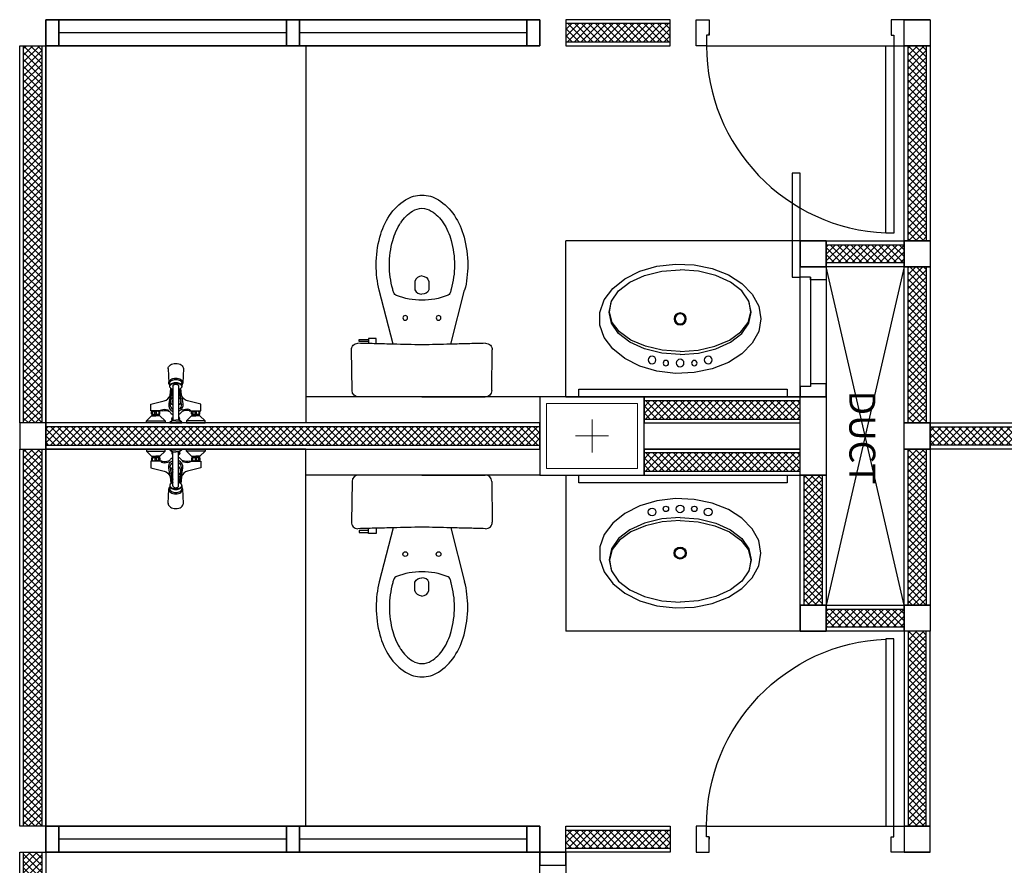
# Model space of a CAD drawing. Extents: x -3 to 214, y -139 to -4.
# Drawn here: x 116 to 119, y -115 to -112 of the extents above; entities that cross this region are included whole.
import ezdxf

# ---------------------------------------------------------------- set-up
doc = ezdxf.new("R2010")
doc.units = 0
doc.header["$MEASUREMENT"] = 0
doc.layers.get('0').update_dxf_attribs({"linetype": 'CONTINUOUS'})
for name, color, linetype in [('', 7, 'CONTINUOUS'), ('COLM', 250, 'CONTINUOUS'), ('DOOR', 7, 'CONTINUOUS'), ('SANI', 250, 'CONTINUOUS'), ('SANI-DETL', 250, 'CONTINUOUS'), ('WALL', 7, 'CONTINUOUS'), ('WC-DET1', 8, 'CONTINUOUS'), ('WC-DET2', 250, 'CONTINUOUS'), ('WC-OUTL', 7, 'CONTINUOUS'), ('WIND', 250, 'CONTINUOUS')]:
    doc.layers.add(name, color=color, linetype=linetype)
for name, color, linetype, lineweight in [('.01', 250, 'CONTINUOUS', 9), ('.03', 250, 'CONTINUOUS', 9), ('ด้าน2', 8, 'CONTINUOUS', 5)]:
    doc.layers.add(name, color=color, linetype=linetype, lineweight=lineweight)
doc.styles.add('CordiaUPC', font='CORDIAU.TTF')
pattern_1 = [(135, (135.249564, -92.266962), (0.013258252, 0.013258252), []), (45, (135.249564, -92.266962), (0.013258252, -0.013258252), [])]
pattern_2 = [(45, (102.48702, -92.266962), (-0.013258252, 0.013258252), []), (135, (102.48702, -92.266962), (-0.013258252, -0.013258252), [])]
pattern_3 = [(45, (104.98702, -92.166962), (-0.013258252, 0.013258252), []), (135, (104.98702, -92.166962), (-0.013258252, -0.013258252), [])]
pattern_4 = [(45, (104.98702, -92.366962), (-0.013258252, 0.013258252), []), (135, (104.98702, -92.366962), (-0.013258252, -0.013258252), [])]
pattern_5 = [(45, (104.68702, -90.716962), (-0.013258252, 0.013258252), []), (135, (104.68702, -90.716962), (-0.013258252, -0.013258252), [])]
pattern_6 = [(315, (102.318292, -136.960395), (-0.013258252, -0.013258252), []), (225, (102.318292, -136.960395), (-0.013258252, 0.013258252), [])]
pattern_7 = [(315, (104.68702, -136.403828), (-0.013258252, -0.013258252), []), (225, (104.68702, -136.403828), (-0.013258252, 0.013258252), [])]
pattern_8 = [(45, (99.118292, -95.810395), (-0.013258252, 0.013258252), []), (135, (99.118292, -95.810395), (-0.013258252, -0.013258252), [])]
pattern_9 = [(45, (99.118292, -97.360395), (-0.013258252, 0.013258252), []), (135, (99.118292, -97.360395), (-0.013258252, -0.013258252), [])]

# ---------------------------------------------------------------- blocks, each defined once
blk = doc.blocks.new('DR080SL2')
at = {"layer": 'DOOR', "color": 7}
for points in [[(-0.36, 0.77), (-0.33, 0.77), (-0.33, 0.05), (-0.36, 0.05)], [(-0.36, 0.05), (-0.4, 0.05), (-0.4, -0.05), (-0.35, -0.05), (-0.35, 0.01), (-0.36, 0.01)], [(0.35, 0), (0.35, 0.01), (0.36, 0.01), (0.36, 0.05), (0.4, 0.05), (0.4, -0.05), (0.35, -0.05), (0.35, 0.01)]]:
    blk.add_lwpolyline(points, close=True, dxfattribs=at)
at = {"layer": 'DOOR', "color": 15}
blk.add_arc((-0.36, 0.05), 0.72, 0, 87.612, dxfattribs=at)
blk = doc.blocks.new('lav1')
at = {"layer": 'WC-DET1', "color": 7, "linetype": 'Continuous'}
for points in [[(0, 0.1373, 0), (-0.0707, 0.1317, 0), (-0.1367, 0.1154, 0), (-0.1933, 0.0895, 0), (-0.2367, 0.0557, 0), (-0.264, 0.0164, 0), (-0.2733, -0.0258, 0), (-0.264, -0.068, 0), (-0.2367, -0.1074, 0), (-0.1933, -0.1412, 0), (-0.1367, -0.1671, 0), (-0.0707, -0.1834, 0), (0, -0.1889, 0)], [(0, 0.1373, 0), (0.0707, 0.1317, 0), (0.1367, 0.1154, 0), (0.1933, 0.0895, 0), (0.2367, 0.0557, 0), (0.264, 0.0164, 0), (0.2733, -0.0258, 0), (0.264, -0.068, 0), (0.2367, -0.1074, 0), (0.1933, -0.1412, 0), (0.1367, -0.1671, 0), (0.0707, -0.1834, 0), (0, -0.1889, 0)]]:
    blk.add_polyline3d(points, dxfattribs=at)
at = {"layer": 'WC-DET1', "linetype": 'Continuous'}
for points in [[(0, 0.1255, 0), (-0.0691, 0.1201, 0), (-0.1336, 0.105, 0), (-0.1894, 0.0811, 0), (-0.2327, 0.05, 0), (-0.2609, 0.0136, 0), (-0.2719, -0.0256, 0), (-0.2652, -0.0651, 0)], [(0, 0.1255, 0), (0.0691, 0.1201, 0), (0.1336, 0.105, 0), (0.1894, 0.0811, 0), (0.2327, 0.05, 0), (0.2609, 0.0136, 0), (0.2719, -0.0256, 0), (0.2652, -0.0651, 0)]]:
    blk.add_polyline3d(points, dxfattribs=at)
at = {"layer": 'WC-DET1'}
for centre, radius in [((-0.1078, 0.1579), 0.0148), ((0, 0.1698), 0.0148), ((0.1078, 0.1579), 0.0148), ((0, 0), 0.0192)]:
    blk.add_circle(centre, radius, dxfattribs=at)
at = {"layer": 'WC-DET2'}
for centre, radius in [((-0.0547, 0.1698), 0.0104), ((0.0547, 0.1698), 0.0104), ((0, 0), 0.0231)]:
    blk.add_circle(centre, radius, dxfattribs=at)
at = {"layer": 'WC-OUTL', "linetype": 'Continuous'}
blk.add_polyline3d([(0.3102, -0.0007, 0), (0.3019, 0.0478, 0), (0.2772, 0.0937, 0), (0.2377, 0.1345, 0), (0.1853, 0.168, 0), (0.1229, 0.1924, 0), (0.0539, 0.2064, 0), (-0.018, 0.2093, 0), (-0.089, 0.2008, 0), (-0.1551, 0.1814, 0), (-0.2129, 0.1523, 0), (-0.2592, 0.1149, 0), (-0.2915, 0.0712, 0), (-0.3081, 0.0237, 0), (-0.3081, -0.0252, 0), (-0.2915, -0.0727, 0), (-0.2592, -0.1163, 0), (-0.2129, -0.1537, 0), (-0.1551, -0.1829, 0), (-0.089, -0.2023, 0), (-0.018, -0.2107, 0), (0.0539, -0.2079, 0), (0.1229, -0.1939, 0), (0.1853, -0.1695, 0), (0.2377, -0.1359, 0), (0.2772, -0.0951, 0), (0.3019, -0.0492, 0), (0.3102, -0.0007, 0)], dxfattribs=at)
blk = doc.blocks.new('C112P')
at = {"layer": 'SANI'}
for p, q in [((0, 0), (-0.2436, 0)), ((0, 0), (0.2436, 0)), ((-0.2686, -0.0244), (-0.2704, -0.1807)), ((0.2686, -0.0244), (0.2704, -0.1807))]:
    blk.add_line(p, q, dxfattribs=at)
for points in [[(-0.206, -0.213), (-0.241, -0.213), (-0.241, -0.221), (-0.206, -0.221)], [(-0.176, -0.2045), (-0.176, -0.225), (-0.206, -0.225), (-0.206, -0.221)], [(-0.206, -0.2137), (-0.206, -0.2052)], [(-0.111, -0.203), (-0.1642, -0.41)], [(0.111, -0.203), (0.1642, -0.41)]]:
    blk.add_lwpolyline(points, dxfattribs=at)
for points in [[(-0.1642, -0.41, 0.060393), (-0.176, -0.5075, 0.066378), (-0.1617, -0.6145, 0.07894), (-0.1245, -0.6974, 0.107161), (-0.063, -0.7578, 0.141828), (0, -0.776, 0.141828)], [(0, -0.776, 0.141828), (0.063, -0.7578, 0.107161), (0.1245, -0.6974, 0.07894), (0.1617, -0.6145, 0.066378), (0.176, -0.5075, 0.060393), (0.1642, -0.41, 0.07894)]]:
    blk.add_lwpolyline(points, format="xyb", dxfattribs=at)
for centre, radius, start, end in [((-0.2436, -0.025), 0.025, 90, 178.6163), ((0.2436, -0.025), 0.025, 1.3837, 90), ((-0.2471, -0.1829), 0.0234, 174.6505, 270.8232), ((0.2454, -0.1813), 0.025, 268.4959, 1.3837), ((4.448, -178.999), 178.8543, 91.491072, 91.50412), ((4.448, -178.999), 178.8543, 91.46026, 91.481762), ((-4.448, -178.999), 178.8543, 88.518238, 88.53974), ((-4.448, -178.999), 178.8543, 88.508928, 88.518238), ((-4.2196, -161.8714), 161.7267, 88.418219, 88.43194)]:
    blk.add_arc(centre, radius, start, end, dxfattribs=at)
at = {"layer": 'SANI-DETL'}
blk.add_lwpolyline([(-0.206, -0.221), (-0.206, -0.2137)], dxfattribs=at)
for points in [[(0, -0.465, -0.331195), (-0.027, -0.444), (-0.027, -0.412, -0.315552), (0, -0.395, -0.951778)], [(0, -0.465, 0.331195), (0.027, -0.444), (0.027, -0.412, 0.315552), (0, -0.395, 0.951778)]]:
    blk.add_lwpolyline(points, format="xyb", dxfattribs=at)
for centre in [(-0.064, -0.304), (0.064, -0.304)]:
    blk.add_circle(centre, 0.009, dxfattribs=at)
for centre, radius, start, end in [((4.448, -178.999), 178.8543, 91.481762, 91.491072), ((4.448, -178.999), 178.8543, 91.425059, 91.46026), ((-4.448, -178.999), 178.8543, 88.53974, 88.574941), ((0.0004, -0.6395), 0.2679, 90.0772, 111.4294), ((-0.0004, -0.6395), 0.2679, 68.5706, 89.9228), ((0.2322, -0.5075), 0.3572, 164.8096, 180), ((0.1178, -0.4764), 0.2387, 161.4862, 164.8096), ((-0.0902, -0.4087), 0.02, 111.4294, 156.1597), ((0.0902, -0.4087), 0.02, 23.8403, 68.5706), ((-0.1178, -0.4764), 0.2387, 15.1904, 18.5138), ((-0.2322, -0.5075), 0.3572, 0, 15.1904), ((0.2322, -0.5075), 0.3572, 180, 195.1904), ((-0.2322, -0.5075), 0.3572, 344.8096, 0), ((0.1178, -0.5386), 0.2387, 195.1904, 213.2446), ((-0.1178, -0.5386), 0.2387, 326.7554, 344.8096), ((0.0455, -0.5859), 0.1522, 213.2446, 237.7108), ((-0.0455, -0.5859), 0.1522, 302.2892, 326.7554), ((0, -0.658), 0.067, 237.7108, 270), ((0, -0.658), 0.067, 270, 302.2892)]:
    blk.add_arc(centre, radius, start, end, dxfattribs=at)
blk = doc.blocks.new('TS305AP')
at = {"layer": 'WC-DET1'}
for p, q in [((-0.013, -0.022), (-0.011, -0.022)), ((0.013, -0.022), (0.011, -0.022)), ((-0.0234, -0.1404), (-0.0234, -0.1544)), ((0.0234, -0.1404), (0.0234, -0.1544)), ((-0.0294, -0.2089), (-0.027, -0.1535)), ((0.0294, -0.2089), (0.0269, -0.1535))]:
    blk.add_line(p, q, dxfattribs=at)
for points in [[(-0.099, 0), (-0.113, 0), (-0.113, -0.008)], [(-0.078, 0), (-0.099, 0)], [(-0.041, -0.008), (-0.041, 0), (-0.078, 0)], [(-0.011, 0), (0.011, 0)], [(0.011, 0), (0.023, 0)], [(0.023, 0), (0.023, -0.003)], [(0.041, -0.008), (0.041, 0), (0.078, 0)], [(0.078, 0), (0.099, 0)], [(0.099, 0), (0.113, 0), (0.113, -0.008)], [(-0.113, -0.008), (-0.093, -0.028), (-0.091, -0.028)], [(-0.113, -0.008), (-0.041, -0.008)], [(-0.091, -0.033), (-0.093, -0.035), (-0.093, -0.043), (-0.091, -0.045)], [(-0.091, -0.028), (-0.091, -0.033)], [(-0.091, -0.028), (-0.077, -0.028)], [(-0.091, -0.033), (-0.077, -0.033)], [(-0.089, -0.035), (-0.086, -0.033)], [(-0.08, -0.035), (-0.077, -0.035)], [(-0.063, -0.028), (-0.077, -0.028)], [(-0.063, -0.033), (-0.077, -0.033)], [(-0.074, -0.035), (-0.077, -0.035)], [(-0.065, -0.035), (-0.068, -0.033)], [(-0.041, -0.008), (-0.061, -0.028), (-0.063, -0.028)], [(-0.063, -0.028), (-0.063, -0.033)], [(-0.063, -0.033), (-0.061, -0.035), (-0.061, -0.043), (-0.063, -0.045)], [(-0.023, 0), (-0.023, -0.003)], [(-0.023, 0), (-0.011, 0)], [(-0.023, -0.003), (-0.014, -0.011), (-0.011, -0.011)], [(-0.011, -0.141), (-0.011, -0.011)], [(-0.011, -0.011), (0, -0.011)], [(0.011, -0.011), (0, -0.011)], [(0.023, -0.003), (0.014, -0.011), (0.011, -0.011)], [(0.011, -0.141), (0.011, -0.011)], [(0.041, -0.008), (0.061, -0.028), (0.063, -0.028)], [(0.113, -0.008), (0.041, -0.008)], [(0.063, -0.033), (0.061, -0.035), (0.061, -0.043), (0.063, -0.045)], [(0.063, -0.028), (0.077, -0.028)], [(0.063, -0.028), (0.063, -0.033)], [(0.063, -0.033), (0.077, -0.033)], [(0.065, -0.035), (0.068, -0.033)], [(0.074, -0.035), (0.077, -0.035)], [(0.091, -0.028), (0.077, -0.028)], [(0.091, -0.033), (0.077, -0.033)], [(0.08, -0.035), (0.077, -0.035)], [(0.089, -0.035), (0.086, -0.033)], [(0.113, -0.008), (0.093, -0.028), (0.091, -0.028)], [(0.091, -0.028), (0.091, -0.033)], [(0.091, -0.033), (0.093, -0.035), (0.093, -0.043), (0.091, -0.045)], [(-0.091, -0.047), (-0.091, -0.045)], [(-0.091, -0.045), (-0.077, -0.045)], [(-0.063, -0.047), (-0.091, -0.047)], [(-0.089, -0.043), (-0.087, -0.045)], [(-0.08, -0.043), (-0.077, -0.043)], [(-0.074, -0.043), (-0.077, -0.043)], [(-0.063, -0.045), (-0.077, -0.045)], [(-0.065, -0.043), (-0.067, -0.045)], [(-0.063, -0.047), (-0.063, -0.045)], [(-0.052, -0.047), (-0.063, -0.047)], [(0.052, -0.047), (0.063, -0.047)], [(0.063, -0.045), (0.077, -0.045)], [(0.063, -0.047), (0.063, -0.045)], [(0.063, -0.047), (0.091, -0.047)], [(0.065, -0.043), (0.067, -0.045)], [(0.074, -0.043), (0.077, -0.043)], [(0.08, -0.043), (0.077, -0.043)], [(0.091, -0.045), (0.077, -0.045)], [(0.089, -0.043), (0.087, -0.045)], [(0.091, -0.047), (0.091, -0.045)], [(-0.0199, -0.1339), (-0.0199, -0.1331)]]:
    blk.add_lwpolyline(points, dxfattribs=at)
for points in [[(-0.052, -0.047, 0.124787), (-0.028, -0.046, 0.150148), (-0.022, -0.042, -0.138484), (-0.011, -0.0325, -0.763371)], [(-0.0137, -0.0111, 0.295855), (-0.013, -0.022, 2.290285)], [(0.052, -0.047, -0.124787), (0.028, -0.046, -0.150148), (0.022, -0.042, 0.138484), (0.011, -0.0325, 0.763371)], [(0.0137, -0.0111, -0.295855), (0.013, -0.022, -2.290285)], [(-0.091, -0.047), (-0.096, -0.047), (-0.096, -0.072), (-0.045, -0.085, -0.262594), (-0.022, -0.107), (-0.0196, -0.1324, 0.359112)], [(-0.022, -0.106), (-0.027, -0.073, -0.341063), (-0.011, -0.0442, -0.987421)], [(-0.022, -0.071, -0.265345), (-0.011, -0.0527, -0.685598)], [(-0.022, -0.071), (-0.0141, -0.1304, 0.389882)], [(0.022, -0.106), (0.027, -0.073, 0.341063), (0.011, -0.0442, 0.987421)], [(0.022, -0.071, 0.265345), (0.011, -0.0527, 0.685598)], [(0.022, -0.071), (0.0141, -0.1304, -0.389882)], [(0.091, -0.047), (0.096, -0.047), (0.096, -0.072), (0.045, -0.085, 0.262594), (0.022, -0.107), (0.0195, -0.1335, -0.359112)], [(-0.017, -0.109, -0.339407), (-0.011, -0.1031)], [(0.017, -0.109, 0.339407), (0.011, -0.1031)], [(-0.0234, -0.1456, 0.037038), (-0.0252, -0.1481, 0.138318), (-0.0271, -0.1546, 0.138318), (-0.0252, -0.1612, 0.107063), (-0.0192, -0.1675, 0.080523), (-0.0108, -0.1714, 0.068353), (-0.0001, -0.1729, 0.068353), (0.0107, -0.1714, 0.080523), (0.019, -0.1675, 0.107063), (0.0251, -0.1612, 0.138318), (0.0269, -0.1546, 0.138318), (0.0251, -0.1481, 0.034344), (0.0234, -0.1458, 0.080523)], [(-0.0109, -0.1293, 0.054612), (-0.0166, -0.1315, 0.10552), (-0.022, -0.1361, 0.166556), (-0.0234, -0.1404, 0.166556), (-0.022, -0.1447, 0.10552), (-0.0166, -0.1492, 0.068258), (-0.0094, -0.1519, 0.054428), (0, -0.1529, 0.054428), (0.0094, -0.1519, 0.068258), (0.0166, -0.1492, 0.10552), (0.022, -0.1447, 0.166556), (0.0234, -0.1404, 0.166556), (0.022, -0.1361, 0.10552), (0.0166, -0.1315, 0.053866), (0.011, -0.1293, 0.054428)], [(-0.0233, -0.1416, 0.045176), (-0.0234, -0.1429, 0.166556), (-0.022, -0.1472, 0.10552), (-0.0166, -0.1517, 0.068258), (-0.0094, -0.1544, 0.054428), (0, -0.1554, 0.054428), (0.0094, -0.1544, 0.068258), (0.0166, -0.1517, 0.10552), (0.022, -0.1472, 0.166556), (0.0234, -0.1429, 0.045176), (0.0233, -0.1416, 0.10552)], [(-0.011, -0.141, 0.130159), (-0.0102, -0.1439, 0.106469), (-0.0078, -0.1467, 0.084248), (-0.0043, -0.1484, 0.073281), (0, -0.149, 0.073281), (0.0043, -0.1484, 0.084248), (0.0078, -0.1467, 0.106469), (0.0102, -0.1439, 0.130159), (0.011, -0.141, 0.130159)], [(-0.0234, -0.1544, 0.166556), (-0.022, -0.1587, 0.10552), (-0.0166, -0.1633, 0.068258), (-0.0094, -0.1659, 0.054428), (0, -0.1669, 0.054428), (0.0094, -0.1659, 0.068258), (0.0166, -0.1633, 0.10552), (0.022, -0.1587, 0.166556), (0.0234, -0.1544, 0.166556)], [(-0.0294, -0.2077, 0.021721), (-0.0294, -0.2089, 0.137703), (-0.0274, -0.2161, 0.107036), (-0.0208, -0.223, 0.080802), (-0.0117, -0.2273, 0.068708), (0, -0.2289, 0.068708), (0.0117, -0.2273, 0.080802), (0.0208, -0.223, 0.107036), (0.0274, -0.2161, 0.137703), (0.0294, -0.2089, 0.011582), (0.0294, -0.2082, 0.107036)]]:
    blk.add_lwpolyline(points, format="xyb", dxfattribs=at)
for centre, radius, start, end in [((0, -0.084), 0.019, 125.3765, 234.6235), ((0, -0.084), 0.019, 305.3765, 54.6235), ((0, -0.084), 0.012, 156.4435, 203.5565), ((0, -0.084), 0.012, 336.4435, 23.5565), ((0, -0.124), 0.013, 147.7958, 205.2047), ((0, -0.124), 0.013, 334.7953, 32.2042)]:
    blk.add_arc(centre, radius, start, end, dxfattribs=at)
at = {"layer": 'WC-DET2'}
for points in [[(-0.093, -0.043), (-0.089, -0.043), (-0.089, -0.035), (-0.093, -0.035)], [(-0.082, -0.033), (-0.08, -0.035), (-0.08, -0.043), (-0.082, -0.045)], [(-0.072, -0.033), (-0.074, -0.035), (-0.074, -0.043), (-0.072, -0.045)], [(-0.061, -0.043), (-0.065, -0.043), (-0.065, -0.035), (-0.061, -0.035)], [(-0.023, -0.003), (0, -0.003)], [(0.023, -0.003), (0, -0.003)], [(0.061, -0.043), (0.065, -0.043), (0.065, -0.035), (0.061, -0.035)], [(0.072, -0.033), (0.074, -0.035), (0.074, -0.043), (0.072, -0.045)], [(0.082, -0.033), (0.08, -0.035), (0.08, -0.043), (0.082, -0.045)], [(0.093, -0.043), (0.089, -0.043), (0.089, -0.035), (0.093, -0.035)]]:
    blk.add_lwpolyline(points, dxfattribs=at)
for points in [[(-0.012, -0.011, 0.203453), (-0.0126, -0.0113, 0.097163), (-0.0134, -0.0125, 0.054131), (-0.0138, -0.014, 0.041072), (-0.014, -0.016, 0.041072), (-0.0138, -0.018, 0.054131), (-0.0134, -0.0195, 0.097163), (-0.0126, -0.0207, 0.203453), (-0.012, -0.021, 0.203453), (-0.0114, -0.0207, 0.037953), (-0.011, -0.0203, 0.054131)], [(-0.011, -0.0117, 0.037953), (-0.0114, -0.0113, 0.203453), (-0.012, -0.011, 0.203453)], [(0.011, -0.0117, -0.037953), (0.0114, -0.0113, -0.203453), (0.012, -0.011, -0.203453)], [(0.012, -0.011, -0.203453), (0.0126, -0.0113, -0.097163), (0.0134, -0.0125, -0.054131), (0.0138, -0.014, -0.041072), (0.014, -0.016, -0.041072), (0.0138, -0.018, -0.054131), (0.0134, -0.0195, -0.097163), (0.0126, -0.0207, -0.203453), (0.012, -0.021, -0.203453), (0.0114, -0.0207, -0.037953), (0.011, -0.0203, -0.054131)], [(-0.058, -0.047, 0.205258), (-0.05, -0.052, 0.137424), (-0.025, -0.049, 5.029097)], [(0.058, -0.047, -0.205258), (0.05, -0.052, -0.137424), (0.025, -0.049, -5.029097)], [(-0.022, -0.106), (-0.0187, -0.1329, 0.344513)], [(-0.011, -0.1053, 0.270156), (-0.015, -0.11), (-0.0123, -0.1297, 0.398282)], [(0.011, -0.1053, -0.270156), (0.015, -0.11), (0.0123, -0.1297, -0.398282)], [(0.022, -0.106), (0.0187, -0.1329, -0.344513)]]:
    blk.add_lwpolyline(points, format="xyb", dxfattribs=at)
for centre, start, end in [((-0.0001, -0.1208), 148.0749, 157.9391), ((0.0001, -0.1208), 22.0609, 31.9251)]:
    blk.add_arc(centre, 0.0128, start, end, dxfattribs=at)
blk = doc.blocks.new('30x40')
at = {"layer": '.03'}
blk.add_lwpolyline([(7.1, -32.9), (7.5, -32.9), (7.5, -33.2), (7.1, -33.2)], close=True, dxfattribs=at)
at = {"layer": 'COLM'}
blk.add_lwpolyline([(7.1, -33.2), (7.5, -33.2), (7.5, -32.9), (7.1, -32.9), (7.1, -33.2)], dxfattribs=at)
at = {"layer": 'ด้าน2', "color": 4}
for p, q in [((7.3, -32.9867), (7.3, -33.1133)), ((7.2367, -33.05), (7.3633, -33.05))]:
    blk.add_line(p, q, dxfattribs=at)
at = {"layer": 'ด้าน2', "color": 1}
blk.add_lwpolyline([(7.125, -32.925), (7.475, -32.925), (7.475, -33.175), (7.125, -33.175)], close=True, dxfattribs=at)

msp = doc.modelspace()

# ---------------------------------------------------------------- hatches: boundary and pattern name
at = {"layer": ''}
h = msp.add_hatch(dxfattribs=at)
h.set_pattern_fill('NET', color=250, scale=0.15, angle=45, style=0)
h.set_pattern_definition(pattern_5)
h.paths.add_polyline_path([(117.7183, -111.9754), (117.7183, -112.0454), (118.1183, -112.0454), (118.1183, -111.9754)])
h = msp.add_hatch(dxfattribs=at)
h.set_pattern_fill('NET', color=250, scale=0.15, angle=45, style=0)
h.set_pattern_definition(pattern_5)
h.paths.add_polyline_path([(117.7183, -111.9754), (117.7183, -112.0454), (118.1183, -112.0454), (118.1183, -111.9754)])
h = msp.add_hatch(dxfattribs=at)
h.set_pattern_fill('NET', color=250, scale=0.15, angle=45, style=0)
h.set_pattern_definition(pattern_8)
h.paths.add_polyline_path([(115.6333, -112.0604), (115.7033, -112.0604), (115.7033, -113.5104), (115.6333, -113.5104)])
h = msp.add_hatch(dxfattribs=at)
h.set_pattern_fill('NET', color=250, scale=0.15, angle=45, style=0)
h.set_pattern_definition(pattern_8)
h.paths.add_polyline_path([(115.6333, -112.0604), (115.7033, -112.0604), (115.7033, -113.5104), (115.6333, -113.5104)])
h = msp.add_hatch(dxfattribs=at)
h.set_pattern_fill('NET', color=250, scale=0.15, angle=45, style=0)
h.set_pattern_definition([(45, (102.518292, -95.810395), (-0.013258252, 0.013258252), []), (135, (102.518292, -95.810395), (-0.013258252, -0.013258252), [])])
h.paths.add_polyline_path([(119.0333, -112.0604), (119.1033, -112.0604), (119.1033, -112.8104), (119.0333, -112.8104)])
h = msp.add_hatch(dxfattribs=at)
h.set_pattern_fill('NET', color=250, scale=0.15, angle=45, style=0)
h.set_pattern_definition([(45, (102.118292, -96.660395), (-0.013258252, 0.013258252), []), (135, (102.118292, -96.660395), (-0.013258252, -0.013258252), [])])
h.paths.add_polyline_path([(118.7183, -112.8954), (118.7183, -112.8254), (119.0183, -112.8254), (119.0183, -112.8954)])
h = msp.add_hatch(dxfattribs=at)
h.set_pattern_fill('NET', color=250, scale=0.15, angle=45, style=0)
h.set_pattern_definition([(45, (102.518292, -96.760395), (-0.013258252, 0.013258252), []), (135, (102.518292, -96.760395), (-0.013258252, -0.013258252), [])])
h.paths.add_polyline_path([(119.0333, -112.9104), (119.1033, -112.9104), (119.1033, -113.5104), (119.0333, -113.5104)])
h = msp.add_hatch(dxfattribs=at)
h.set_pattern_fill('NET', color=250, scale=0.15, angle=45, style=0)
h.set_pattern_definition(pattern_3)
h.paths.add_polyline_path([(118.0183, -113.4254), (118.0183, -113.4954), (118.6183, -113.4954), (118.6183, -113.4254)])
h = msp.add_hatch(dxfattribs=at)
h.set_pattern_fill('NET', color=250, scale=0.15, angle=45, style=0)
h.set_pattern_definition(pattern_3)
h.paths.add_polyline_path([(118.0183, -113.4254), (118.0183, -113.4954), (118.6183, -113.4954), (118.6183, -113.4254)])
h = msp.add_hatch(dxfattribs=at)
h.set_pattern_fill('NET', color=250, scale=0.15, angle=45, style=0)
h.set_pattern_definition(pattern_2)
h.paths.add_polyline_path([(115.7183, -113.5254), (115.7183, -113.5954), (117.6183, -113.5954), (117.6183, -113.5254)])
h = msp.add_hatch(dxfattribs=at)
h.set_pattern_fill('NET', color=250, scale=0.15, angle=45, style=0)
h.set_pattern_definition(pattern_2)
h.paths.add_polyline_path([(115.7183, -113.5254), (115.7183, -113.5954), (117.6183, -113.5954), (117.6183, -113.5254)])
h = msp.add_hatch(dxfattribs=at)
h.set_pattern_fill('NET', color=250, scale=0.15, angle=45, style=0)
h.set_pattern_definition(pattern_1)
h.paths.add_polyline_path([(122.2183, -113.5254), (122.2183, -113.5954), (119.1183, -113.5954), (119.1183, -113.5254)])
h = msp.add_hatch(dxfattribs=at)
h.set_pattern_fill('NET', color=250, scale=0.15, angle=45, style=0)
h.set_pattern_definition(pattern_1)
h.paths.add_polyline_path([(122.2183, -113.5254), (122.2183, -113.5954), (119.1183, -113.5954), (119.1183, -113.5254)])
h = msp.add_hatch(dxfattribs=at)
h.set_pattern_fill('NET', color=250, scale=0.15, angle=45, style=0)
h.set_pattern_definition(pattern_9)
h.paths.add_polyline_path([(115.6333, -113.6104), (115.7033, -113.6104), (115.7033, -115.0604), (115.6333, -115.0604)])
h = msp.add_hatch(dxfattribs=at)
h.set_pattern_fill('NET', color=250, scale=0.15, angle=45, style=0)
h.set_pattern_definition(pattern_9)
h.paths.add_polyline_path([(115.6333, -113.6104), (115.7033, -113.6104), (115.7033, -115.0604), (115.6333, -115.0604)])
h = msp.add_hatch(dxfattribs=at)
h.set_pattern_fill('NET', color=250, scale=0.15, angle=45, style=0)
h.set_pattern_definition([(45, (102.518292, -97.360395), (-0.013258252, 0.013258252), []), (135, (102.518292, -97.360395), (-0.013258252, -0.013258252), [])])
h.paths.add_polyline_path([(119.0333, -113.6104), (119.1033, -113.6104), (119.1033, -114.2104), (119.0333, -114.2104)])
h = msp.add_hatch(dxfattribs=at)
h.set_pattern_fill('NET', color=250, scale=0.15, angle=45, style=0)
h.set_pattern_definition(pattern_4)
h.paths.add_polyline_path([(118.0183, -113.6254), (118.0183, -113.6954), (118.6183, -113.6954), (118.6183, -113.6254)])
h = msp.add_hatch(dxfattribs=at)
h.set_pattern_fill('NET', color=250, scale=0.15, angle=45, style=0)
h.set_pattern_definition(pattern_4)
h.paths.add_polyline_path([(118.0183, -113.6254), (118.0183, -113.6954), (118.6183, -113.6954), (118.6183, -113.6254)])
h = msp.add_hatch(dxfattribs=at)
h.set_pattern_fill('NET', color=250, scale=0.15, angle=45, style=0)
h.set_pattern_definition([(45, (102.118292, -97.460395), (-0.013258252, 0.013258252), []), (135, (102.118292, -97.460395), (-0.013258252, -0.013258252), [])])
h.paths.add_polyline_path([(118.6333, -113.7104), (118.7033, -113.7104), (118.7033, -114.2104), (118.6333, -114.2104)])
h = msp.add_hatch(dxfattribs=at)
h.set_pattern_fill('NET', color=250, scale=0.15, angle=45, style=0)
h.set_pattern_definition([(45, (102.118292, -98.060395), (-0.013258252, 0.013258252), []), (135, (102.118292, -98.060395), (-0.013258252, -0.013258252), [])])
h.paths.add_polyline_path([(118.7183, -114.2954), (118.7183, -114.2254), (119.0183, -114.2254), (119.0183, -114.2954)])
h = msp.add_hatch(dxfattribs=at)
h.set_pattern_fill('NET', color=250, scale=0.15, angle=45, style=0)
h.set_pattern_definition([(45, (102.118292, -98.060395), (-0.013258252, 0.013258252), []), (135, (102.118292, -98.060395), (-0.013258252, -0.013258252), [])])
h.paths.add_polyline_path([(118.7183, -114.2954), (118.7183, -114.2254), (119.0183, -114.2254), (119.0183, -114.2954)])
h = msp.add_hatch(dxfattribs=at)
h.set_pattern_fill('NET', color=250, scale=0.15, angle=45, style=0)
h.set_pattern_definition([(315, (102.518292, -131.310395), (-0.013258252, -0.013258252), []), (225, (102.518292, -131.310395), (-0.013258252, 0.013258252), [])])
h.paths.add_polyline_path([(119.0333, -115.0604), (119.1033, -115.0604), (119.1033, -114.3104), (119.0333, -114.3104)])
h = msp.add_hatch(dxfattribs=at)
h.set_pattern_fill('NET', color=250, scale=0.15, angle=45, style=0)
h.set_pattern_definition(pattern_7)
h.paths.add_polyline_path([(117.7183, -115.1454), (117.7183, -115.0754), (118.1183, -115.0754), (118.1183, -115.1454)])
h = msp.add_hatch(dxfattribs=at)
h.set_pattern_fill('NET', color=250, scale=0.15, angle=45, style=0)
h.set_pattern_definition(pattern_7)
h.paths.add_polyline_path([(117.7183, -115.1454), (117.7183, -115.0754), (118.1183, -115.0754), (118.1183, -115.1454)])
h = msp.add_hatch(dxfattribs=at)
h.set_pattern_fill('NET', color=250, scale=0.15, angle=45, style=0)
h.set_pattern_definition(pattern_6)
h.paths.add_polyline_path([(115.6333, -115.1604), (115.7033, -115.1604), (115.7033, -116.3604), (115.6333, -116.3604)])
h = msp.add_hatch(dxfattribs=at)
h.set_pattern_fill('NET', color=250, scale=0.15, angle=45, style=0)
h.set_pattern_definition(pattern_6)
h.paths.add_polyline_path([(115.6333, -115.1604), (115.7033, -115.1604), (115.7033, -116.3604), (115.6333, -116.3604)])

# ---------------------------------------------------------------- linework, layer by layer
at = {"layer": '', "color": 250}
for p, q in [((118.2583, -112.0604), (118.9783, -112.0604)), ((118.2583, -112.0604), (118.9783, -112.0604)), ((119.0183, -112.9104), (118.7183, -114.2104)), ((119.0183, -114.2104), (118.7183, -112.9104)), ((118.6583, -112.9504), (118.6583, -113.3654)), ((118.2583, -115.0604), (118.9783, -115.0604)), ((118.2583, -115.0604), (118.9783, -115.0604))]:
    msp.add_line(p, q, dxfattribs=at)
for points in [[(117.7183, -111.9604), (117.7183, -112.0604), (118.1183, -112.0604), (118.1183, -111.9604)], [(117.7183, -111.9604), (117.7183, -112.0604), (118.1183, -112.0604), (118.1183, -111.9604)], [(117.7183, -111.9754), (117.7183, -112.0454), (118.1183, -112.0454), (118.1183, -111.9754)], [(117.7183, -111.9754), (117.7183, -112.0454), (118.1183, -112.0454), (118.1183, -111.9754)], [(119.1183, -112.0604), (119.0183, -112.0604), (119.0183, -111.9604), (119.1183, -111.9604)], [(119.1183, -112.0604), (119.0183, -112.0604), (119.0183, -111.9604), (119.1183, -111.9604)], [(119.1183, -112.0604), (119.0183, -112.0604), (119.0183, -111.9604), (119.1183, -111.9604)], [(115.6183, -112.0604), (115.7183, -112.0604), (115.7183, -113.5104), (115.6183, -113.5104)], [(115.6183, -112.0604), (115.7183, -112.0604), (115.7183, -113.5104), (115.6183, -113.5104)], [(115.6333, -112.0604), (115.7033, -112.0604), (115.7033, -113.5104), (115.6333, -113.5104)], [(115.6333, -112.0604), (115.7033, -112.0604), (115.7033, -113.5104), (115.6333, -113.5104)], [(115.7183, -112.0604), (116.7183, -112.0604), (116.7183, -113.5104), (115.7183, -113.5104)], [(115.7183, -112.0604), (116.7183, -112.0604), (116.7183, -113.5104), (115.7183, -113.5104)], [(119.0183, -112.0604), (119.1183, -112.0604), (119.1183, -112.8104), (119.0183, -112.8104)], [(119.0333, -112.0604), (119.1033, -112.0604), (119.1033, -112.8104), (119.0333, -112.8104)], [(118.7183, -112.9104), (118.6183, -112.9104), (118.6183, -112.8104), (118.7183, -112.8104)], [(118.7183, -112.9104), (118.7183, -112.8104), (119.0183, -112.8104), (119.0183, -112.9104)], [(118.7183, -112.8954), (118.7183, -112.8254), (119.0183, -112.8254), (119.0183, -112.8954)], [(119.1183, -112.9104), (119.0183, -112.9104), (119.0183, -112.8104), (119.1183, -112.8104)], [(118.7183, -112.9104), (118.7183, -113.4104), (118.6183, -113.4104), (118.6183, -112.9104)], [(119.0183, -112.9104), (119.1183, -112.9104), (119.1183, -113.5104), (119.0183, -113.5104)], [(119.0333, -112.9104), (119.1033, -112.9104), (119.1033, -113.5104), (119.0333, -113.5104)], [(117.7683, -113.3804), (118.5683, -113.3804), (118.5683, -113.4104), (117.7683, -113.4104)], [(117.7683, -113.3804), (118.5683, -113.3804), (118.5683, -113.4104), (117.7683, -113.4104)], [(118.0183, -113.4104), (118.0183, -113.5104), (118.6183, -113.5104), (118.6183, -113.4104)], [(118.0183, -113.4104), (118.0183, -113.5104), (118.6183, -113.5104), (118.6183, -113.4104)], [(118.0183, -113.4254), (118.0183, -113.4954), (118.6183, -113.4954), (118.6183, -113.4254)], [(118.0183, -113.4254), (118.0183, -113.4954), (118.6183, -113.4954), (118.6183, -113.4254)], [(118.7183, -113.7104), (118.6183, -113.7104), (118.6183, -113.4104), (118.7183, -113.4104)], [(115.6183, -113.6104), (115.7183, -113.6104), (115.7183, -113.5104), (115.6183, -113.5104)], [(115.6183, -113.6104), (115.7183, -113.6104), (115.7183, -113.5104), (115.6183, -113.5104)], [(115.7183, -113.5104), (115.7183, -113.6104), (117.6183, -113.6104), (117.6183, -113.5104)], [(115.7183, -113.5104), (115.7183, -113.6104), (117.6183, -113.6104), (117.6183, -113.5104)], [(115.7183, -113.5254), (115.7183, -113.5954), (117.6183, -113.5954), (117.6183, -113.5254)], [(115.7183, -113.5254), (115.7183, -113.5954), (117.6183, -113.5954), (117.6183, -113.5254)], [(119.1183, -113.6104), (119.0183, -113.6104), (119.0183, -113.5104), (119.1183, -113.5104)], [(122.2183, -113.5104), (122.2183, -113.6104), (119.1183, -113.6104), (119.1183, -113.5104)], [(122.2183, -113.5104), (122.2183, -113.6104), (119.1183, -113.6104), (119.1183, -113.5104)], [(122.2183, -113.5254), (122.2183, -113.5954), (119.1183, -113.5954), (119.1183, -113.5254)], [(122.2183, -113.5254), (122.2183, -113.5954), (119.1183, -113.5954), (119.1183, -113.5254)], [(115.6183, -113.6104), (115.7183, -113.6104), (115.7183, -115.0604), (115.6183, -115.0604)], [(115.6183, -113.6104), (115.7183, -113.6104), (115.7183, -115.0604), (115.6183, -115.0604)], [(115.6333, -113.6104), (115.7033, -113.6104), (115.7033, -115.0604), (115.6333, -115.0604)], [(115.6333, -113.6104), (115.7033, -113.6104), (115.7033, -115.0604), (115.6333, -115.0604)], [(115.7183, -115.0604), (116.7183, -115.0604), (116.7183, -113.6104), (115.7183, -113.6104)], [(115.7183, -115.0604), (116.7183, -115.0604), (116.7183, -113.6104), (115.7183, -113.6104)], [(118.0183, -113.6104), (118.0183, -113.7104), (118.6183, -113.7104), (118.6183, -113.6104)], [(118.0183, -113.6104), (118.0183, -113.7104), (118.6183, -113.7104), (118.6183, -113.6104)], [(119.0183, -113.6104), (119.1183, -113.6104), (119.1183, -114.2104), (119.0183, -114.2104)], [(119.0333, -113.6104), (119.1033, -113.6104), (119.1033, -114.2104), (119.0333, -114.2104)], [(118.0183, -113.6254), (118.0183, -113.6954), (118.6183, -113.6954), (118.6183, -113.6254)], [(118.0183, -113.6254), (118.0183, -113.6954), (118.6183, -113.6954), (118.6183, -113.6254)], [(117.7683, -113.7104), (118.5683, -113.7104), (118.5683, -113.7404), (117.7683, -113.7404)], [(117.7683, -113.7104), (118.5683, -113.7104), (118.5683, -113.7404), (117.7683, -113.7404)], [(118.6183, -113.7104), (118.7183, -113.7104), (118.7183, -114.2104), (118.6183, -114.2104)], [(118.6333, -113.7104), (118.7033, -113.7104), (118.7033, -114.2104), (118.6333, -114.2104)], [(118.7183, -114.3104), (118.6183, -114.3104), (118.6183, -114.2104), (118.7183, -114.2104)], [(118.7183, -114.3104), (118.7183, -114.2104), (119.0183, -114.2104), (119.0183, -114.3104)], [(118.7183, -114.2954), (118.7183, -114.2254), (119.0183, -114.2254), (119.0183, -114.2954)], [(118.7183, -114.2954), (118.7183, -114.2254), (119.0183, -114.2254), (119.0183, -114.2954)], [(119.1183, -114.3104), (119.0183, -114.3104), (119.0183, -114.2104), (119.1183, -114.2104)], [(119.0183, -115.0604), (119.1183, -115.0604), (119.1183, -114.3104), (119.0183, -114.3104)], [(119.0333, -115.0604), (119.1033, -115.0604), (119.1033, -114.3104), (119.0333, -114.3104)], [(117.7183, -115.1604), (117.7183, -115.0604), (118.1183, -115.0604), (118.1183, -115.1604)], [(117.7183, -115.1604), (117.7183, -115.0604), (118.1183, -115.0604), (118.1183, -115.1604)], [(119.1183, -115.0604), (119.0183, -115.0604), (119.0183, -115.1604), (119.1183, -115.1604)], [(119.1183, -115.0604), (119.0183, -115.0604), (119.0183, -115.1604), (119.1183, -115.1604)], [(117.7183, -115.1454), (117.7183, -115.0754), (118.1183, -115.0754), (118.1183, -115.1454)], [(117.7183, -115.1454), (117.7183, -115.0754), (118.1183, -115.0754), (118.1183, -115.1454)], [(115.6183, -115.1604), (115.7183, -115.1604), (115.7183, -116.3604), (115.6183, -116.3604)], [(115.6183, -115.1604), (115.7183, -115.1604), (115.7183, -116.3604), (115.6183, -116.3604)], [(115.6333, -115.1604), (115.7033, -115.1604), (115.7033, -116.3604), (115.6333, -116.3604)], [(115.6333, -115.1604), (115.7033, -115.1604), (115.7033, -116.3604), (115.6333, -116.3604)]]:
    msp.add_lwpolyline(points, close=True, dxfattribs=at)
at = {"color": 250}
for p, q in [((118.6183, -112.8104), (118.6183, -112.9104)), ((118.6183, -112.8104), (118.6183, -112.8104)), ((118.0183, -113.4104), (118.6183, -113.4104)), ((118.0183, -113.4104), (118.6183, -113.4104)), ((118.0183, -113.6104), (118.6183, -113.6104)), ((118.0183, -113.6104), (118.6183, -113.6104)), ((118.0183, -113.7104), (118.6183, -113.7104)), ((118.0183, -113.7104), (118.6183, -113.7104)), ((118.6183, -114.3104), (118.6183, -114.2104)), ((118.6183, -114.3104), (118.6183, -114.2104)), ((118.6183, -114.3104), (118.6183, -114.2104)), ((118.6183, -114.3104), (118.6183, -114.2104))]:
    msp.add_line(p, q, dxfattribs=at)
at = {"layer": 'DOOR', "color": 250}
for points in [[(118.6183, -112.5504), (118.5883, -112.5504), (118.5883, -112.9504), (118.6183, -112.9504)], [(118.6183, -112.9504), (118.6183, -112.9104), (118.7183, -112.9104), (118.7183, -112.9604), (118.6583, -112.9604), (118.6583, -112.9504)], [(118.6183, -113.3704), (118.6183, -113.4104), (118.7183, -113.4104), (118.7183, -113.3604), (118.6583, -113.3604), (118.6583, -113.3704)]]:
    msp.add_lwpolyline(points, close=True, dxfattribs=at)
at = {"layer": 'WALL', "color": 250}
for p, q in [((115.7183, -111.9604), (115.7183, -113.5104)), ((115.7183, -111.9604), (115.7183, -113.5104)), ((115.7183, -111.9604), (115.7183, -113.5104)), ((115.7183, -111.9604), (115.7183, -113.5104)), ((115.7183, -111.9604), (115.7183, -113.5104)), ((115.7183, -111.9604), (115.7183, -113.5104)), ((115.7183, -111.9604), (115.7183, -113.5104)), ((115.7183, -111.9604), (115.7183, -113.5104)), ((119.1183, -111.9604), (119.0183, -111.9604)), ((119.1183, -111.9604), (119.0183, -111.9604)), ((119.1183, -111.9604), (119.0183, -111.9604)), ((119.1183, -111.9604), (119.0183, -111.9604)), ((119.1183, -111.9604), (119.0183, -111.9604)), ((119.1183, -111.9604), (119.0183, -111.9604)), ((116.7183, -112.0604), (116.7183, -113.5104)), ((116.7183, -112.0604), (116.7183, -113.5104)), ((117.7183, -113.4104), (117.7183, -112.8104)), ((118.6183, -112.8104), (117.7183, -112.8104)), ((117.7183, -113.4104), (117.7183, -112.8104)), ((118.6183, -112.8104), (117.7183, -112.8104)), ((118.7183, -112.8104), (118.6183, -112.8104)), ((118.7183, -112.8104), (118.6183, -112.8104)), ((119.1183, -112.8104), (119.0183, -112.8104)), ((119.1183, -112.8104), (119.0183, -112.8104)), ((118.7183, -112.9104), (118.6183, -112.9104)), ((118.7183, -112.9104), (118.6183, -112.9104)), ((119.1183, -112.9104), (119.0183, -112.9104)), ((119.1183, -112.9104), (119.0183, -112.9104)), ((117.6183, -113.4104), (116.7183, -113.4104)), ((117.6183, -113.4104), (116.7183, -113.4104)), ((117.7183, -113.4104), (118.0183, -113.4104)), ((117.7183, -113.4104), (118.0183, -113.4104)), ((118.7183, -113.4104), (118.6183, -113.4104)), ((118.7183, -113.4104), (118.6183, -113.4104)), ((119.1183, -113.5104), (119.0183, -113.5104)), ((119.1183, -113.5104), (119.0183, -113.5104)), ((115.7183, -115.1604), (115.7183, -113.6104)), ((115.7183, -115.1604), (115.7183, -113.6104)), ((115.7183, -115.1604), (115.7183, -113.6104)), ((115.7183, -115.1604), (115.7183, -113.6104)), ((115.7183, -115.1604), (115.7183, -113.6104)), ((115.7183, -115.1604), (115.7183, -113.6104)), ((115.7183, -115.1604), (115.7183, -113.6104)), ((115.7183, -115.1604), (115.7183, -113.6104)), ((116.7183, -115.0604), (116.7183, -113.6104)), ((116.7183, -115.0604), (116.7183, -113.6104)), ((119.1183, -113.6104), (119.0183, -113.6104)), ((119.1183, -113.6104), (119.0183, -113.6104)), ((117.6183, -113.7104), (116.7183, -113.7104)), ((117.6183, -113.7104), (116.7183, -113.7104)), ((117.7183, -113.7104), (117.7183, -114.3104)), ((117.7183, -113.7104), (118.0183, -113.7104)), ((117.7183, -113.7104), (117.7183, -114.3104)), ((117.7183, -113.7104), (118.0183, -113.7104)), ((118.7183, -113.7104), (118.6183, -113.7104)), ((118.7183, -113.7104), (118.6183, -113.7104)), ((118.7183, -114.2104), (118.6183, -114.2104)), ((118.7183, -114.2104), (118.6183, -114.2104)), ((118.7183, -114.2104), (118.6183, -114.2104)), ((118.7183, -114.2104), (118.6183, -114.2104)), ((119.1183, -114.2104), (119.0183, -114.2104)), ((119.1183, -114.2104), (119.0183, -114.2104)), ((119.1183, -114.2104), (119.0183, -114.2104)), ((119.1183, -114.2104), (119.0183, -114.2104)), ((118.6183, -114.3104), (117.7183, -114.3104)), ((118.6183, -114.3104), (117.7183, -114.3104)), ((118.7183, -114.3104), (118.6183, -114.3104)), ((118.7183, -114.3104), (118.6183, -114.3104)), ((119.1183, -114.3104), (119.0183, -114.3104)), ((119.1183, -114.3104), (119.0183, -114.3104)), ((119.1183, -115.1604), (119.0183, -115.1604)), ((119.1183, -115.1604), (119.0183, -115.1604)), ((119.1183, -115.1604), (119.0183, -115.1604)), ((119.1183, -115.1604), (119.0183, -115.1604))]:
    msp.add_line(p, q, dxfattribs=at)
for points in [[(115.7183, -111.9604), (115.7183, -112.0604), (115.7683, -112.0604), (115.7683, -111.9604), (115.7183, -111.9604)], [(115.7183, -111.9604), (115.7183, -112.0604), (115.7683, -112.0604), (115.7683, -111.9604), (115.7183, -111.9604)], [(115.7183, -111.9604), (115.7183, -112.0604), (115.7683, -112.0604), (115.7683, -111.9604), (115.7183, -111.9604)], [(115.7183, -111.9604), (115.7183, -112.0604), (115.7683, -112.0604), (115.7683, -111.9604), (115.7183, -111.9604)], [(116.6433, -111.9604), (116.6433, -112.0604), (116.6933, -112.0604), (116.6933, -111.9604), (116.6433, -111.9604)], [(116.6433, -111.9604), (116.6433, -112.0604), (116.6933, -112.0604), (116.6933, -111.9604), (116.6433, -111.9604)], [(116.6433, -111.9604), (116.6433, -112.0604), (116.6933, -112.0604), (116.6933, -111.9604), (116.6433, -111.9604)], [(116.6433, -111.9604), (116.6433, -112.0604), (116.6933, -112.0604), (116.6933, -111.9604), (116.6433, -111.9604)], [(117.5683, -111.9604), (117.5683, -112.0604), (117.6183, -112.0604), (117.6183, -111.9604), (117.5683, -111.9604)], [(117.5683, -111.9604), (117.5683, -112.0604), (117.6183, -112.0604), (117.6183, -111.9604), (117.5683, -111.9604)], [(117.5683, -111.9604), (117.5683, -112.0604), (117.6183, -112.0604), (117.6183, -111.9604), (117.5683, -111.9604)], [(117.5683, -111.9604), (117.5683, -112.0604), (117.6183, -112.0604), (117.6183, -111.9604), (117.5683, -111.9604)], [(118.6183, -112.9104), (118.6183, -112.8104), (118.7183, -112.8104), (118.7183, -112.9104), (118.6183, -112.9104)], [(118.6183, -114.2104), (118.6183, -114.3104), (118.7183, -114.3104), (118.7183, -114.2104), (118.6183, -114.2104)], [(115.7183, -115.1604), (115.7183, -115.0604), (115.7683, -115.0604), (115.7683, -115.1604), (115.7183, -115.1604)], [(115.7183, -115.1604), (115.7183, -115.0604), (115.7683, -115.0604), (115.7683, -115.1604), (115.7183, -115.1604)], [(115.7183, -115.1604), (115.7183, -115.0604), (115.7683, -115.0604), (115.7683, -115.1604), (115.7183, -115.1604)], [(115.7183, -115.1604), (115.7183, -115.0604), (115.7683, -115.0604), (115.7683, -115.1604), (115.7183, -115.1604)], [(116.6433, -115.1604), (116.6433, -115.0604), (116.6933, -115.0604), (116.6933, -115.1604), (116.6433, -115.1604)], [(116.6433, -115.1604), (116.6433, -115.0604), (116.6933, -115.0604), (116.6933, -115.1604), (116.6433, -115.1604)], [(116.6433, -115.1604), (116.6433, -115.0604), (116.6933, -115.0604), (116.6933, -115.1604), (116.6433, -115.1604)], [(116.6433, -115.1604), (116.6433, -115.0604), (116.6933, -115.0604), (116.6933, -115.1604), (116.6433, -115.1604)], [(117.5683, -115.1604), (117.5683, -115.0604), (117.6183, -115.0604), (117.6183, -115.1604), (117.5683, -115.1604)], [(117.5683, -115.1604), (117.5683, -115.0604), (117.6183, -115.0604), (117.6183, -115.1604), (117.5683, -115.1604)], [(117.5683, -115.1604), (117.5683, -115.0604), (117.6183, -115.0604), (117.6183, -115.1604), (117.5683, -115.1604)], [(117.5683, -115.1604), (117.5683, -115.0604), (117.6183, -115.0604), (117.6183, -115.1604), (117.5683, -115.1604)]]:
    msp.add_lwpolyline(points, dxfattribs=at)
msp.add_lwpolyline([(117.7183, -115.2104), (117.7183, -115.1604), (117.6183, -115.1604), (117.6183, -115.2104)], close=True, dxfattribs=at)
msp.add_lwpolyline([(117.7183, -115.2104), (117.7183, -115.1604), (117.6183, -115.1604), (117.6183, -115.2104)], close=True, dxfattribs=at)
at = {"layer": 'WIND', "color": 250}
for p, q in [((117.5683, -111.9604), (115.7683, -111.9604)), ((115.7683, -111.9604), (117.5683, -111.9604)), ((115.7683, -111.9604), (117.5683, -111.9604)), ((117.5683, -111.9604), (115.7683, -111.9604)), ((115.7683, -111.9604), (117.5683, -111.9604)), ((115.7683, -111.9604), (117.5683, -111.9604)), ((116.6433, -112.0104), (115.7683, -112.0104)), ((116.6433, -112.0104), (115.7683, -112.0104)), ((117.5683, -112.0104), (116.6933, -112.0104)), ((117.5683, -112.0104), (116.6933, -112.0104)), ((115.7683, -112.0604), (117.5683, -112.0604)), ((117.5683, -112.0604), (115.7683, -112.0604)), ((117.5683, -112.0604), (115.7683, -112.0604)), ((115.7683, -112.0604), (117.5683, -112.0604)), ((117.5683, -112.0604), (115.7683, -112.0604)), ((117.5683, -112.0604), (115.7683, -112.0604)), ((115.7683, -115.0604), (117.5683, -115.0604)), ((117.5683, -115.0604), (115.7683, -115.0604)), ((117.5683, -115.0604), (115.7683, -115.0604)), ((115.7683, -115.0604), (117.5683, -115.0604)), ((117.5683, -115.0604), (115.7683, -115.0604)), ((117.5683, -115.0604), (115.7683, -115.0604)), ((116.6433, -115.1104), (115.7683, -115.1104)), ((116.6433, -115.1104), (115.7683, -115.1104)), ((117.5683, -115.1104), (116.6933, -115.1104)), ((117.5683, -115.1104), (116.6933, -115.1104)), ((117.5683, -115.1604), (115.7683, -115.1604)), ((115.7683, -115.1604), (117.5683, -115.1604)), ((115.7683, -115.1604), (117.5683, -115.1604)), ((117.5683, -115.1604), (115.7683, -115.1604)), ((115.7683, -115.1604), (117.5683, -115.1604)), ((115.7683, -115.1604), (117.5683, -115.1604))]:
    msp.add_line(p, q, dxfattribs=at)
for points in [[(115.7183, -112.0604), (115.7183, -111.9604), (115.7683, -111.9604), (115.7683, -112.0604), (115.7183, -112.0604)], [(115.7183, -112.0604), (115.7183, -111.9604), (115.7683, -111.9604), (115.7683, -112.0604), (115.7183, -112.0604)], [(116.6433, -112.0604), (116.6433, -111.9604), (116.6933, -111.9604), (116.6933, -112.0604), (116.6433, -112.0604)], [(116.6433, -112.0604), (116.6433, -111.9604), (116.6933, -111.9604), (116.6933, -112.0604), (116.6433, -112.0604)], [(117.5683, -112.0604), (117.5683, -111.9604), (117.6183, -111.9604), (117.6183, -112.0604), (117.5683, -112.0604)], [(117.5683, -112.0604), (117.5683, -111.9604), (117.6183, -111.9604), (117.6183, -112.0604), (117.5683, -112.0604)], [(115.7183, -115.0604), (115.7183, -115.1604), (115.7683, -115.1604), (115.7683, -115.0604), (115.7183, -115.0604)], [(115.7183, -115.0604), (115.7183, -115.1604), (115.7683, -115.1604), (115.7683, -115.0604), (115.7183, -115.0604)], [(116.6433, -115.0604), (116.6433, -115.1604), (116.6933, -115.1604), (116.6933, -115.0604), (116.6433, -115.0604)], [(116.6433, -115.0604), (116.6433, -115.1604), (116.6933, -115.1604), (116.6933, -115.0604), (116.6433, -115.0604)], [(117.5683, -115.0604), (117.5683, -115.1604), (117.6183, -115.1604), (117.6183, -115.0604), (117.5683, -115.0604)], [(117.5683, -115.0604), (117.5683, -115.1604), (117.6183, -115.1604), (117.6183, -115.0604), (117.5683, -115.0604)]]:
    msp.add_lwpolyline(points, dxfattribs=at)
for points in [[(115.7183, -111.9604), (117.6183, -111.9604), (117.6183, -112.0604), (115.7183, -112.0604)], [(115.7183, -111.9604), (117.6183, -111.9604), (117.6183, -112.0604), (115.7183, -112.0604)], [(115.7183, -111.9604), (117.6183, -111.9604), (117.6183, -112.0604), (115.7183, -112.0604)], [(115.7183, -111.9604), (117.6183, -111.9604), (117.6183, -112.0604), (115.7183, -112.0604)], [(115.7183, -115.1604), (117.6183, -115.1604), (117.6183, -115.0604), (115.7183, -115.0604)], [(115.7183, -115.1604), (117.6183, -115.1604), (117.6183, -115.0604), (115.7183, -115.0604)], [(115.7183, -115.1604), (117.6183, -115.1604), (117.6183, -115.0604), (115.7183, -115.0604)], [(115.7183, -115.1604), (117.6183, -115.1604), (117.6183, -115.0604), (115.7183, -115.0604)], [(117.6183, -117.6604), (117.6183, -115.1604), (117.7183, -115.1604), (117.7183, -117.6604)], [(117.6183, -117.6604), (117.6183, -115.1604), (117.7183, -115.1604), (117.7183, -117.6604)]]:
    msp.add_lwpolyline(points, close=True, dxfattribs=at)

# ---------------------------------------------------------------- block references
at = {"layer": '', "color": 250}
msp.add_blockref('30x40', (110.5183, -80.5104), dxfattribs=at)
at = {"layer": 'DOOR', "color": 250, "rotation": 180}
msp.add_blockref('DR080SL2', (118.6183, -112.0104), dxfattribs=at)
msp.add_blockref('DR080SL2', (118.6183, -112.0104), dxfattribs=at)
at = {"layer": 'DOOR', "color": 250, "xscale": -1}
msp.add_blockref('DR080SL2', (118.6183, -115.1104), dxfattribs=at)
msp.add_blockref('DR080SL2', (118.6183, -115.1104), dxfattribs=at)
at = {"layer": 'SANI', "color": 250, "xscale": -1, "rotation": 180}
msp.add_blockref('C112P', (117.1646, -113.4104), dxfattribs=at)
msp.add_blockref('C112P', (117.1646, -113.4104), dxfattribs=at)
at = {"layer": 'SANI', "color": 250}
msp.add_blockref('C112P', (117.1646, -113.7104), dxfattribs=at)
msp.add_blockref('C112P', (117.1646, -113.7104), dxfattribs=at)
at = {"layer": 'SANI-DETL', "color": 250, "lineweight": 0, "xscale": -1, "rotation": 180}
msp.add_blockref('TS305AP', (116.2183, -113.5104), dxfattribs=at)
msp.add_blockref('TS305AP', (116.2183, -113.5104), dxfattribs=at)
at = {"layer": 'SANI-DETL', "color": 250, "lineweight": 0}
msp.add_blockref('TS305AP', (116.2183, -113.6104), dxfattribs=at)
msp.add_blockref('TS305AP', (116.2183, -113.6104), dxfattribs=at)
at = {"layer": 'WALL', "color": 250, "xscale": -1, "rotation": 180}
msp.add_blockref('lav1', (118.1571, -113.1104), dxfattribs=at)
msp.add_blockref('lav1', (118.1571, -113.1104), dxfattribs=at)
at = {"layer": 'WALL', "color": 250}
msp.add_blockref('lav1', (118.1571, -114.0104), dxfattribs=at)
msp.add_blockref('lav1', (118.1571, -114.0104), dxfattribs=at)

# ---------------------------------------------------------------- texts
at = {"layer": '.01', "color": 250, "style": 'CordiaUPC'}
msp.add_text('DUCT', height=0.1, rotation=270, dxfattribs=at).set_placement((118.8076, -113.3861))

doc.saveas('drawing.dxf')
